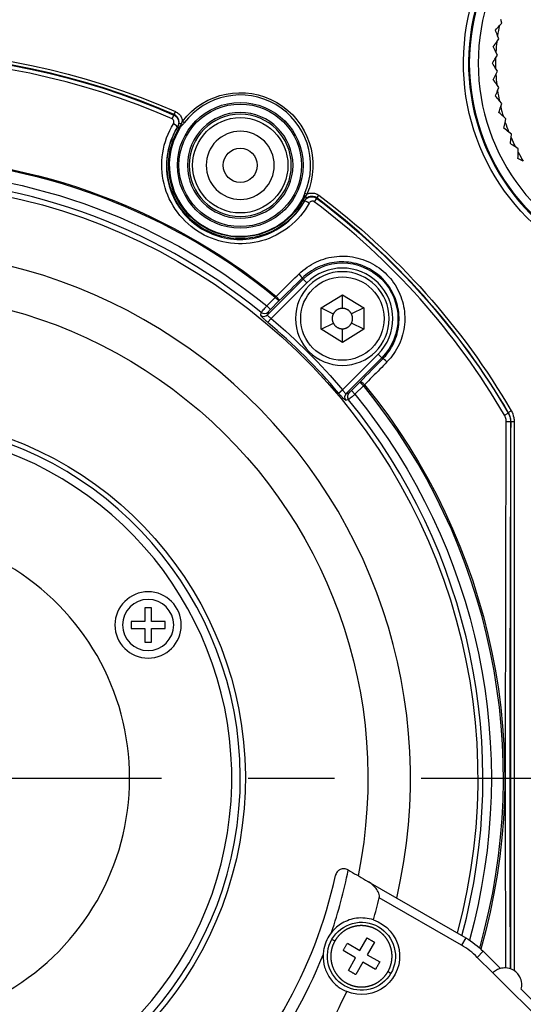
# Model space of a CAD drawing. Units: millimetres. Extents: x 0 to 298, y 0 to 210.
# Drawn here: x 132 to 140, y 97 to 111 of the extents above; entities that cross this region are included whole.
import ezdxf

# ---------------------------------------------------------------- set-up
doc = ezdxf.new("R2010")
doc.units = ezdxf.units.MM
doc.linetypes.add('CENTERX2', pattern=[101.6, 63.5, -12.7, 12.7, -12.7])
doc.layers.get('0').update_dxf_attribs({"linetype": 'CONTINUOUS'})
doc.layers.get('Defpoints').update_dxf_attribs({"linetype": 'CONTINUOUS'})
doc.layers.add('1', color=7, linetype='CONTINUOUS')
doc.styles.add('IDEAS_KANJI', font='simplex.shx', dxfattribs={"bigfont": 'bigfont'})
doc.dimstyles.new('PBS', dxfattribs={"dimtxt": 1.25, "dimasz": 1, "dimexe": 0.25, "dimexo": 0.25, "dimgap": 0.3, "dimtad": 1, "dimtoh": 1, "dimdec": 0, "dimzin": 0, "dimdsep": 46, "dimtxsty": 'IDEAS_KANJI', "dimblk": 'OPEN', "dimcen": 0, "dimclrd": 1, "dimclre": 1, "dimclrt": 1, "dimadec": 0, "dimazin": 0, "dimtfac": 1, "dimtdec": 0, "dimtmove": 0, "dimatfit": 3, "dimldrblk": 'OPEN', "dimfxl": 1, "dimtolj": 1, "dimtzin": 0, "dimarcsym": 0})

# ---------------------------------------------------------------- blocks, each defined once
blk = doc.blocks.new('_OPEN')
at = {"color": 0, "linetype": 'ByBlock'}
for p, q in [((-1, 0.166667), (0, 0)), ((-1, -0.166667), (0, 0)), ((0, 0), (-1, 0))]:
    blk.add_line(p, q, dxfattribs=at)
blk = doc.blocks.new('*D26')
at = {"layer": '1', "color": 1, "linetype": 'Continuous', "lineweight": -2}
for p, q in [((145.446, 104.666), (145.446, 143.739)), ((131.121, 143.489), (144.696, 143.489))]:
    blk.add_line(p, q, dxfattribs=at)
at = {"layer": 'Defpoints', "color": 0, "linetype": 'Continuous'}
for p in [(130.371, 146.303), (145.446, 143.489), (145.446, 104.416)]:
    blk.add_point(p, dxfattribs=at)
at = {"layer": '1', "color": 1, "linetype": 'Continuous', "lineweight": -2, "xscale": 0.75, "yscale": 0.75, "zscale": 0.75, "rotation": 180}
blk.add_blockref('_OPEN', (130.371, 143.489), dxfattribs=at)
at = {"layer": '1', "color": 1, "linetype": 'Continuous', "lineweight": -2, "xscale": 0.75, "yscale": 0.75, "zscale": 0.75}
blk.add_blockref('_OPEN', (145.446, 143.489), dxfattribs=at)
at = {"layer": '1', "color": 1, "linetype": 'Continuous', "insert": (138.559, 144.414), "char_height": 1.25, "attachment_point": 5, "style": 'IDEAS_KANJI'}
blk.add_mtext('\\A1;60.3', dxfattribs=at)
blk = doc.blocks.new('*D27')
at = {"layer": '1', "color": 1, "linetype": 'Continuous', "lineweight": -2}
for p, q in [((146.747, 94.029), (146.747, 146.239)), ((131.121, 145.989), (145.997, 145.989))]:
    blk.add_line(p, q, dxfattribs=at)
at = {"layer": 'Defpoints', "color": 0, "linetype": 'Continuous'}
for p in [(130.371, 146.303), (146.747, 145.989), (146.747, 93.779)]:
    blk.add_point(p, dxfattribs=at)
at = {"layer": '1', "color": 1, "linetype": 'Continuous', "lineweight": -2, "xscale": 0.75, "yscale": 0.75, "zscale": 0.75, "rotation": 180}
blk.add_blockref('_OPEN', (130.371, 145.989), dxfattribs=at)
at = {"layer": '1', "color": 1, "linetype": 'Continuous', "lineweight": -2, "xscale": 0.75, "yscale": 0.75, "zscale": 0.75}
blk.add_blockref('_OPEN', (146.747, 145.989), dxfattribs=at)
at = {"layer": '1', "color": 1, "linetype": 'Continuous', "insert": (138.559, 146.914), "char_height": 1.25, "attachment_point": 5, "style": 'IDEAS_KANJI'}
blk.add_mtext('\\A1;65', dxfattribs=at)
blk = doc.blocks.new('*D28')
at = {"layer": '1', "color": 1, "linetype": 'Continuous', "lineweight": -2}
for p, q in [((108.946, 115.115), (108.946, 148.739)), ((146.747, 96.029), (146.747, 148.739)), ((109.696, 148.489), (145.997, 148.489))]:
    blk.add_line(p, q, dxfattribs=at)
at = {"layer": 'Defpoints', "color": 0, "linetype": 'Continuous'}
for p in [(146.747, 148.489), (108.946, 114.865), (146.747, 95.779)]:
    blk.add_point(p, dxfattribs=at)
at = {"layer": '1', "color": 1, "linetype": 'Continuous', "lineweight": -2, "xscale": 0.75, "yscale": 0.75, "zscale": 0.75, "rotation": 180}
blk.add_blockref('_OPEN', (108.946, 148.489), dxfattribs=at)
at = {"layer": '1', "color": 1, "linetype": 'Continuous', "lineweight": -2, "xscale": 0.75, "yscale": 0.75, "zscale": 0.75}
blk.add_blockref('_OPEN', (146.747, 148.489), dxfattribs=at)
at = {"layer": '1', "color": 1, "linetype": 'Continuous', "insert": (127.847, 149.114), "char_height": 1.25, "attachment_point": 5, "style": 'IDEAS_KANJI'}
blk.add_mtext('\\A1;151（外形寸法）', dxfattribs=at)

msp = doc.modelspace()

# ---------------------------------------------------------------- linework, layer by layer
at = {"layer": '1', "color": 80, "linetype": 'Continuous'}
for p, q in [((139.461, 111.318), (139.446, 111.367)), ((139.427, 111.28), (139.461, 111.318)), ((139.389, 111.043), (139.419, 111.084)), ((139.419, 111.084), (139.401, 111.131)), ((139.372, 110.804), (139.399, 110.847)), ((139.399, 110.847), (139.376, 110.892)), ((139.399, 110.609), (139.372, 110.653)), ((139.376, 110.564), (139.399, 110.609)), ((139.419, 110.372), (139.389, 110.413)), ((139.401, 110.325), (139.419, 110.372)), ((139.461, 110.138), (139.427, 110.176)), ((139.446, 110.09), (139.461, 110.138)), ((139.522, 109.909), (139.485, 109.944)), ((139.512, 109.859), (139.522, 109.909)), ((139.604, 109.685), (139.564, 109.717)), ((139.598, 109.635), (139.604, 109.685)), ((139.704, 109.47), (139.662, 109.498)), ((139.703, 109.419), (139.704, 109.47)), ((136.809, 107.136), (137.121, 107.328)), ((137.121, 107.128), (137.121, 107.328)), ((137.121, 107.328), (137.434, 107.136)), ((136.809, 107.136), (136.987, 107.046)), ((136.809, 106.82), (136.809, 107.136)), ((137.434, 107.136), (137.255, 107.046)), ((137.434, 107.136), (137.434, 106.82)), ((136.809, 106.82), (136.988, 106.909)), ((137.434, 106.82), (137.254, 106.909)), ((137.121, 106.628), (136.809, 106.82)), ((137.121, 106.628), (137.121, 106.828)), ((137.434, 106.82), (137.121, 106.628)), ((134.318, 102.728), (134.218, 102.728)), ((134.218, 102.728), (134.218, 102.528)), ((134.318, 102.528), (134.318, 102.728)), ((134.218, 102.528), (134.018, 102.528)), ((134.018, 102.528), (134.018, 102.428)), ((134.518, 102.528), (134.318, 102.528)), ((134.518, 102.428), (134.518, 102.528)), ((134.018, 102.428), (134.218, 102.428)), ((134.218, 102.428), (134.218, 102.228)), ((134.318, 102.228), (134.318, 102.428)), ((134.318, 102.428), (134.518, 102.428)), ((134.218, 102.228), (134.318, 102.228)), ((137.495, 98.713), (138.932, 97.884)), ((137.194, 97.805), (137.378, 97.698)), ((137.378, 97.698), (137.484, 97.882)), ((137.592, 97.82), (137.486, 97.636)), ((137.315, 97.59), (137.131, 97.696)), ((137.486, 97.636), (137.67, 97.53)), ((139.19, 97.686), (139.443, 97.434)), ((137.209, 97.406), (137.315, 97.59)), ((137.423, 97.528), (137.317, 97.344)), ((137.607, 97.421), (137.423, 97.528))]:
    msp.add_line(p, q, dxfattribs=at)
at = {"layer": '1', "color": 51, "linetype": 'Continuous'}
for p, q in [((134.619, 109.911), (134.644, 109.967)), ((134.649, 109.972), (134.669, 110.017)), ((134.703, 109.792), (134.725, 109.778)), ((134.721, 109.845), (134.757, 109.841)), ((134.725, 109.778), (134.733, 109.773)), ((134.798, 109.853), (134.771, 109.874)), ((136.57, 108.819), (136.601, 108.806)), ((136.601, 108.748), (136.58, 108.777)), ((136.709, 108.692), (136.746, 108.741)), ((136.747, 108.748), (136.777, 108.788)), ((136.541, 108.719), (136.533, 108.723)), ((136.564, 108.706), (136.541, 108.719)), ((136.02, 107.032), (136.544, 107.555)), ((136.597, 107.502), (136.074, 106.98)), ((136.529, 107.57), (136.544, 107.555)), ((136.544, 107.555), (136.597, 107.502)), ((136.01, 107.163), (136.135, 107.288)), ((136.188, 107.236), (136.135, 107.288)), ((136.01, 107.163), (136.063, 107.11)), ((136.188, 107.236), (136.063, 107.11)), ((136.026, 106.923), (136.074, 106.98)), ((137.123, 105.931), (137.645, 106.454)), ((137.698, 106.401), (137.645, 106.454)), ((137.698, 106.401), (137.175, 105.877)), ((137.698, 106.401), (137.713, 106.386)), ((137.253, 105.92), (137.379, 106.045)), ((137.431, 105.992), (137.306, 105.867)), ((137.431, 105.992), (137.379, 106.045)), ((137.066, 105.883), (137.123, 105.931)), ((137.253, 105.92), (137.306, 105.867)), ((139.503, 105.558), (139.556, 105.589)), ((139.558, 105.6), (139.6, 105.625)), ((139.594, 97.427), (139.594, 105.463)), ((139.644, 105.463), (139.594, 105.463)), ((139.644, 105.463), (139.644, 97.402)), ((138.869, 97.775), (137.663, 98.472)), ((138.932, 97.884), (138.869, 97.775)), ((139.19, 97.686), (139.102, 97.597)), ((139.331, 97.369), (139.102, 97.597)), ((139.331, 97.369), (141.065, 95.638))]:
    msp.add_line(p, q, dxfattribs=at)
at = {"layer": '1', "color": 2, "linetype": 'CENTERX2', "ltscale": 0.1}
msp.add_line((107.796, 100.228), (149.946, 100.228), dxfattribs=at)
at = {"layer": '1', "color": 80, "linetype": 'Continuous'}
for radius in [0.923, 0.9, 0.7, 0.25]:
    msp.add_circle((135.621, 109.228), radius, dxfattribs=at)
at = {"layer": '1', "color": 80, "linetype": 'Continuous', "extrusion": (0, 0, -1)}
for centre, radius in [((-135.621, 109.228), 0.775), ((-135.621, 109.228), 0.75), ((-135.621, 109.228), 0.5), ((-137.121, 106.978), 0.688), ((-134.268, 102.478), 0.487), ((-134.268, 102.478), 0.375)]:
    msp.add_circle(centre, radius, dxfattribs=at)
at = {"layer": '1', "color": 51, "linetype": 'Continuous'}
msp.add_circle((137.121, 106.978), 0.612, dxfattribs=at)
at = {"layer": '1', "color": 51, "linetype": 'Continuous', "extrusion": (0, 0, -1)}
for centre, radius, start, end in [((-142.121, 110.728), 3.222, 288.1314, 72.9271), ((-142.121, 110.728), 3.131, 284.2113, 75.7887), ((-130.371, 100.228), 10.691, 66.297, 113.703), ((-130.371, 100.228), 10.635, 66.312, 113.688), ((-135.621, 109.228), 1.067, 37.2102, 203.3026), ((-130.371, 100.228), 9.135, 50.7651, 129.2349), ((-130.371, 100.228), 8.938, 50.8847, 129.1153), ((-135.621, 109.228), 1.077, 208.971, 31.5418), ((-135.621, 109.228), 1.052, 208.971, 31.5418), ((-130.371, 100.228), 10.635, 126.8249, 149.729), ((-130.371, 100.228), 10.691, 126.8099, 149.6842), ((-137.121, 106.978), 0.816, 45, 225), ((-130.371, 100.228), 8.838, 130.1884, 139.8116), ((-130.371, 100.228), 9.135, 140.7651, 195.9392), ((-130.371, 100.228), 8.938, 140.8847, 195.431)]:
    msp.add_arc(centre, radius, start, end, dxfattribs=at)
at = {"layer": '1', "color": 51, "linetype": 'Continuous'}
for centre, radius, start, end in [((142.121, 110.728), 3.147, 107.0729, 251.8686), ((142.121, 110.728), 3.006, 104.6923, 255.3077), ((130.371, 100.228), 10.642, 66.297, 113.703), ((130.371, 100.228), 10.574, 66.312, 113.688), ((135.621, 109.228), 1.033, 336.6974, 142.7898), ((135.621, 109.228), 1.042, 148.4582, 331.029), ((130.371, 100.228), 9.115, 50.7705, 129.2295), ((130.371, 100.228), 8.814, 50.9023, 129.0977), ((130.371, 100.228), 10.642, 30.3158, 53.1901), ((130.371, 100.228), 10.574, 30.271, 53.1751), ((137.121, 106.978), 0.741, 315, 135), ((130.371, 100.228), 8.763, 40.1884, 49.8116), ((130.371, 100.228), 9.115, 344.1243, 39.2295), ((130.371, 100.228), 8.814, 344.791, 39.0977), ((138.307, 96.801), 1.125, 45.0686, 60)]:
    msp.add_arc(centre, radius, start, end, dxfattribs=at)
at = {"layer": '1', "color": 80, "linetype": 'Continuous'}
for centre, radius, start, end in [((142.121, 110.728), 2.75, 168.4251, 171.5749), ((142.121, 110.728), 2.75, 173.4251, 176.5749), ((142.121, 110.728), 2.75, 178.4251, 181.5749), ((142.121, 110.728), 2.75, 183.4251, 186.5749), ((142.121, 110.728), 2.75, 188.4251, 191.5749), ((142.121, 110.728), 2.75, 193.4251, 196.5749), ((142.121, 110.728), 2.75, 198.4251, 201.5749), ((142.121, 110.728), 2.75, 203.4251, 206.5749), ((142.121, 110.728), 2.75, 208.4251, 211.5749), ((130.371, 100.228), 7.75, 346.8782, 177.2265), ((130.371, 100.228), 5.25, 105.1831, 74.8169), ((130.371, 100.228), 5.125, 107.9698, 72.0302), ((130.371, 100.228), 3.625, 300.4503, 59.5497), ((130.371, 100.228), 6.8, 312.1299, 347.8701), ((130.371, 100.228), 6.968, 341.034, 348.8397), ((130.371, 100.228), 7.5, 343.8923, 346.4592), ((130.371, 100.228), 6.968, 321.8459, 338.1541), ((130.371, 100.228), 7.5, 324.7041, 335.2959)]:
    msp.add_arc(centre, radius, start, end, dxfattribs=at)
at = {"layer": '1', "color": 80, "linetype": 'Continuous', "extrusion": (0, 0, -1)}
for centre, radius, start, end in [((-130.371, 100.228), 8.738, 0, 195.075), ((-130.371, 100.228), 7.125, 3.017, 191.5877), ((-130.371, 100.228), 5.325, 104.9642, 75.0358), ((-130.371, 100.228), 8.738, 224.9213, 0), ((-137.4, 97.613), 0.562, 108.2568, 292.555), ((-138.307, 96.801), 1.25, 120, 134.9314)]:
    msp.add_arc(centre, radius, start, end, dxfattribs=at)
at = {"layer": '1', "color": 51, "linetype": 'Continuous'}
for centre, major_axis, ratio, start_param, end_param in [((134.635, 109.826), (-0.0638, 0.0395), 0.162923, 3.194662, 4.734667), ((134.743, 109.842), (0.0347, -0.036), 0.179414, 0.829122, 1.358234), ((136.588, 108.766), (0.0484, -0.0125), 0.179414, 1.783359, 2.31247), ((136.628, 108.664), (0.0657, -0.0361), 0.162923, 1.548519, 3.088523), ((136.476, 107.623), (-0.0526, 0.0535), 0.163535, 3.194668, 4.729451), ((136.141, 107.294), (-0.0526, 0.0535), 0.163444, 3.194667, 4.730323), ((135.967, 107.085), (-0.0732, 0.0164), 0.995247, 1.108349, 2.574224), ((135.977, 107.126), (-0.0732, 0.0163), 0.995255, 1.109978, 2.573708), ((137.766, 106.333), (0.0535, -0.0526), 0.163535, 1.553734, 3.088518), ((137.437, 105.998), (-0.0535, 0.0526), 0.163444, 4.694455, 6.230111), ((137.228, 105.824), (0.0164, -0.0732), 0.995247, 3.708961, 5.174837), ((137.269, 105.834), (0.0163, -0.0732), 0.995255, 3.709478, 5.173208), ((139.518, 105.457), (-0.075, 0.0003), 0.083055, 3.194134, 4.569535)]:
    msp.add_ellipse(centre, major_axis=major_axis, ratio=ratio, start_param=start_param, end_param=end_param, dxfattribs=at)
at = {"layer": '1', "color": 80, "linetype": 'Continuous'}
for points, degree in [([(139.368, 111.213), (139.388, 111.236), (139.407, 111.258), (139.427, 111.28)], 3), ([(139.401, 111.131), (139.39, 111.159), (139.379, 111.186), (139.368, 111.213)], 3), ([(139.336, 110.972), (139.354, 110.995), (139.372, 111.019), (139.389, 111.043)], 3), ([(139.376, 110.892), (139.363, 110.919), (139.35, 110.945), (139.336, 110.972)], 3), ([(139.326, 110.728), (139.341, 110.753), (139.357, 110.778), (139.372, 110.804)], 3), ([(139.372, 110.653), (139.357, 110.678), (139.341, 110.703), (139.326, 110.728)], 3), ([(139.336, 110.484), (139.35, 110.511), (139.363, 110.537), (139.376, 110.564)], 3), ([(139.389, 110.413), (139.372, 110.437), (139.354, 110.461), (139.336, 110.484)], 3), ([(139.368, 110.243), (139.379, 110.27), (139.39, 110.298), (139.401, 110.325)], 3), ([(139.427, 110.176), (139.407, 110.199), (139.388, 110.221), (139.368, 110.243)], 3), ([(139.421, 110.005), (139.429, 110.033), (139.438, 110.061), (139.446, 110.09)], 3), ([(139.485, 109.944), (139.464, 109.964), (139.442, 109.984), (139.421, 110.005)], 3), ([(139.494, 109.772), (139.5, 109.801), (139.506, 109.83), (139.512, 109.859)], 3), ([(139.564, 109.717), (139.541, 109.735), (139.517, 109.754), (139.494, 109.772)], 3), ([(139.588, 109.547), (139.591, 109.576), (139.594, 109.605), (139.598, 109.635)], 3), ([(139.662, 109.498), (139.637, 109.514), (139.612, 109.531), (139.588, 109.547)], 3), ([(139.7, 109.33), (139.701, 109.36), (139.702, 109.389), (139.703, 109.419)], 3), ([(139.778, 109.288), (139.752, 109.302), (139.726, 109.316), (139.7, 109.33)], 3), ([(137.204, 98.881), (137.205, 98.881), (137.206, 98.88), (137.207, 98.879)], 3), ([(137.131, 97.696), (137.194, 97.805)], 1), ([(137.484, 97.882), (137.592, 97.82)], 1), ([(137.67, 97.53), (137.607, 97.421)], 1), ([(137.317, 97.344), (137.209, 97.406)], 1), ([(139.903, 96.975), (139.852, 97.026), (139.8, 97.077), (139.749, 97.128)], 3)]:
    msp.add_open_spline(points, degree=degree, dxfattribs=at)
at = {"layer": '1', "color": 51, "linetype": 'Continuous'}
for points, degree, knots in [([(134.64, 109.838), (134.643, 109.843), (134.645, 109.849), (134.648, 109.861), (134.648, 109.867), (134.647, 109.88), (134.645, 109.885), (134.639, 109.896), (134.635, 109.9), (134.628, 109.907), (134.624, 109.909), (134.619, 109.911)], 3, [0, 0, 0, 0, 0.217807, 0.217807, 0.43622, 0.43622, 0.645179, 0.645179, 0.839279, 0.839279, 1, 1, 1, 1]), ([(134.644, 109.967), (134.645, 109.969), (134.647, 109.97), (134.648, 109.972), (134.649, 109.972), (134.649, 109.972)], 3, [0, 0, 0, 0, 0.787267, 0.787267, 1, 1, 1, 1]), ([(134.644, 109.967), (134.654, 109.962), (134.664, 109.956), (134.684, 109.939), (134.693, 109.928), (134.708, 109.904), (134.713, 109.889), (134.718, 109.86), (134.718, 109.844), (134.712, 109.815), (134.706, 109.8), (134.699, 109.788)], 3, [0, 0, 0, 0, 0.164625, 0.164625, 0.362714, 0.362714, 0.572868, 0.572868, 0.788287, 0.788287, 1, 1, 1, 1]), ([(134.721, 109.845), (134.723, 109.856), (134.723, 109.867), (134.719, 109.891), (134.715, 109.905), (134.702, 109.929), (134.694, 109.94), (134.674, 109.959), (134.662, 109.967), (134.649, 109.972)], 3, [0, 0, 0, 0, 0.21048, 0.21048, 0.473984, 0.473984, 0.736928, 0.736928, 1, 1, 1, 1]), ([(134.669, 110.017), (134.686, 110.009), (134.703, 109.999), (134.731, 109.972), (134.743, 109.957), (134.761, 109.923), (134.767, 109.904), (134.77, 109.881), (134.771, 109.877), (134.771, 109.874)], 3, [0, 0, 0, 0, 0.3127, 0.3127, 0.625457, 0.625457, 0.937715, 0.937715, 1, 1, 1, 1]), ([(136.635, 108.674), (136.487, 108.404), (136.23, 108.201), (135.64, 108.036), (135.308, 108.077), (134.775, 108.387), (134.575, 108.655), (134.427, 109.253), (134.477, 109.576), (134.64, 109.838)], 3, [0, 0, 0, 0, 0.25, 0.25, 0.5, 0.5, 0.75, 0.75, 1, 1, 1, 1]), ([(134.699, 109.788), (134.669, 109.739), (134.642, 109.688), (134.62, 109.636), (134.574, 109.524), (134.546, 109.403), (134.532, 109.162), (134.545, 109.04), (134.61, 108.811), (134.662, 108.701), (134.797, 108.506), (134.882, 108.418), (135.075, 108.277), (135.185, 108.222), (135.416, 108.152), (135.54, 108.136), (135.784, 108.146), (135.908, 108.173), (136.135, 108.265), (136.242, 108.332), (136.425, 108.495), (136.503, 108.593), (136.562, 108.701)], 3, [0, 0, 0, 0, 0.049647, 0.049647, 0.049647, 0.156247, 0.156247, 0.261114, 0.261114, 0.364491, 0.364491, 0.46746, 0.46746, 0.571386, 0.571386, 0.67708, 0.67708, 0.784357, 0.784357, 0.892189, 0.892189, 1, 1, 1, 1]), ([(134.703, 109.792), (134.706, 109.796), (134.708, 109.801), (134.716, 109.818), (134.72, 109.831), (134.721, 109.845)], 3, [0, 0, 0, 0, 0.282192, 0.282192, 1, 1, 1, 1]), ([(134.771, 109.823), (134.766, 109.817), (134.761, 109.812), (134.756, 109.806), (134.756, 109.806), (134.747, 109.795), (134.74, 109.785), (134.733, 109.773)], 3, [0, 0, 0, 0, 0.368003, 0.368003, 0.371946, 0.371946, 1, 1, 1, 1]), ([(136.562, 108.701), (136.564, 108.704), (136.566, 108.707), (136.576, 108.722), (136.586, 108.732), (136.608, 108.749), (136.621, 108.755), (136.646, 108.763), (136.659, 108.765), (136.685, 108.765), (136.698, 108.763), (136.723, 108.755), (136.735, 108.749), (136.746, 108.741)], 3, [0, 0, 0, 0, 0.052609, 0.052609, 0.253131, 0.253131, 0.44376, 0.44376, 0.628405, 0.628405, 0.813764, 0.813764, 1, 1, 1, 1]), ([(136.601, 108.748), (136.597, 108.745), (136.592, 108.742), (136.579, 108.729), (136.57, 108.718), (136.564, 108.706)], 3, [0, 0, 0, 0, 0.283282, 0.283282, 1, 1, 1, 1]), ([(136.601, 108.806), (136.604, 108.807), (136.606, 108.808), (136.627, 108.817), (136.647, 108.821), (136.686, 108.822), (136.706, 108.82), (136.743, 108.808), (136.761, 108.799), (136.777, 108.788)], 3, [0, 0, 0, 0, 0.043155, 0.043155, 0.366845, 0.366845, 0.683382, 0.683382, 1, 1, 1, 1]), ([(136.747, 108.748), (136.736, 108.757), (136.724, 108.763), (136.697, 108.772), (136.683, 108.773), (136.655, 108.772), (136.64, 108.769), (136.618, 108.759), (136.609, 108.754), (136.601, 108.748)], 3, [0, 0, 0, 0, 0.26635, 0.26635, 0.53247, 0.53247, 0.805679, 0.805679, 1, 1, 1, 1]), ([(136.747, 108.748), (136.747, 108.748), (136.747, 108.747), (136.746, 108.745), (136.746, 108.743), (136.746, 108.741)], 3, [0, 0, 0, 0, 0.212828, 0.212828, 1, 1, 1, 1]), ([(136.709, 108.692), (136.705, 108.695), (136.7, 108.698), (136.69, 108.701), (136.684, 108.702), (136.674, 108.702), (136.669, 108.701), (136.659, 108.697), (136.654, 108.694), (136.645, 108.687), (136.641, 108.683), (136.636, 108.677), (136.636, 108.675), (136.635, 108.674)], 3, [0, 0, 0, 0, 0.181876, 0.181876, 0.363611, 0.363611, 0.547103, 0.547103, 0.739875, 0.739875, 0.94566, 0.94566, 1, 1, 1, 1]), ([(136.484, 107.633), (136.557, 107.705), (136.645, 107.765), (136.832, 107.853), (136.935, 107.881), (137.141, 107.9), (137.247, 107.892), (137.446, 107.841), (137.543, 107.799), (137.713, 107.686), (137.789, 107.615), (137.912, 107.454), (137.96, 107.362), (138.023, 107.17), (138.039, 107.068), (138.036, 106.865), (138.017, 106.763), (137.947, 106.572), (137.895, 106.481), (137.831, 106.402), (137.813, 106.381), (137.795, 106.36), (137.776, 106.341)], 3, [0, 0, 0, 0, 0.109781, 0.109781, 0.219646, 0.219646, 0.328698, 0.328698, 0.436418, 0.436418, 0.543029, 0.543029, 0.649136, 0.649136, 0.755487, 0.755487, 0.862746, 0.862746, 0.971282, 0.971282, 0.971282, 1, 1, 1, 1]), ([(137.713, 106.386), (137.731, 106.404), (137.748, 106.423), (137.764, 106.442), (137.823, 106.514), (137.87, 106.598), (137.934, 106.773), (137.952, 106.867), (137.954, 107.053), (137.94, 107.147), (137.882, 107.322), (137.838, 107.407), (137.726, 107.554), (137.656, 107.62), (137.5, 107.723), (137.412, 107.762), (137.229, 107.808), (137.132, 107.815), (136.943, 107.798), (136.848, 107.772), (136.677, 107.692), (136.596, 107.637), (136.529, 107.57)], 3, [0, 0, 0, 0, 0.028787, 0.028787, 0.028787, 0.137519, 0.137519, 0.244842, 0.244842, 0.35112, 0.35112, 0.457054, 0.457054, 0.56346, 0.56346, 0.67102, 0.67102, 0.780028, 0.780028, 0.889994, 0.889994, 1, 1, 1, 1]), ([(136.149, 107.304), (136.182, 107.336), (136.215, 107.368), (136.326, 107.478), (136.405, 107.555), (136.484, 107.633)], 3, [0, 0, 0, 0, 0.293491, 0.293491, 1, 1, 1, 1]), ([(135.93, 107.068), (135.93, 107.069), (135.93, 107.069), (135.933, 107.073), (135.936, 107.077), (135.946, 107.089), (135.952, 107.096), (135.966, 107.113), (135.974, 107.122), (135.992, 107.142), (136.001, 107.153), (136.01, 107.163)], 3, [0, 0, 0, 0, 0.090413, 0.090413, 0.316717, 0.316717, 0.544117, 0.544117, 0.772301, 0.772301, 1, 1, 1, 1]), ([(135.92, 107.027), (135.921, 107.031), (135.922, 107.036), (135.925, 107.05), (135.927, 107.059), (135.93, 107.068)], 3, [0, 0, 0, 0, 0.341462, 0.341462, 1, 1, 1, 1]), ([(136.026, 106.923), (136.013, 106.933), (136.001, 106.944), (135.977, 106.965), (135.966, 106.975), (135.947, 106.993), (135.939, 107.001), (135.927, 107.014), (135.923, 107.019), (135.92, 107.025), (135.92, 107.026), (135.92, 107.027)], 3, [0, 0, 0, 0, 0.221206, 0.221206, 0.442859, 0.442859, 0.664161, 0.664161, 0.885266, 0.885266, 1, 1, 1, 1]), ([(136.02, 107.032), (136.02, 107.031), (136.02, 107.03), (136.021, 107.027), (136.023, 107.024), (136.028, 107.017), (136.032, 107.013), (136.042, 107.004), (136.048, 107), (136.06, 106.99), (136.067, 106.985), (136.074, 106.98)], 3, [0, 0, 0, 0, 0.114702, 0.114702, 0.334955, 0.334955, 0.555347, 0.555347, 0.77714, 0.77714, 1, 1, 1, 1]), ([(136.063, 107.11), (136.059, 107.106), (136.055, 107.102), (136.048, 107.095), (136.044, 107.091), (136.038, 107.084), (136.036, 107.082), (136.032, 107.077), (136.031, 107.075), (136.03, 107.074), (136.03, 107.074), (136.03, 107.073)], 3, [0, 0, 0, 0, 0.228197, 0.228197, 0.456472, 0.456472, 0.683653, 0.683653, 0.909668, 0.909668, 1, 1, 1, 1]), ([(137.776, 106.341), (137.741, 106.306), (137.707, 106.27), (137.597, 106.159), (137.522, 106.083), (137.447, 106.006)], 3, [0, 0, 0, 0, 0.315369, 0.315369, 1, 1, 1, 1]), ([(137.17, 105.777), (137.168, 105.777), (137.165, 105.779), (137.155, 105.786), (137.148, 105.792), (137.133, 105.808), (137.124, 105.817), (137.104, 105.839), (137.093, 105.851), (137.077, 105.87), (137.071, 105.876), (137.066, 105.883)], 3, [0, 0, 0, 0, 0.222052, 0.222052, 0.443744, 0.443744, 0.664097, 0.664097, 0.884044, 0.884044, 1, 1, 1, 1]), ([(137.123, 105.931), (137.125, 105.928), (137.128, 105.924), (137.136, 105.914), (137.141, 105.907), (137.15, 105.896), (137.154, 105.891), (137.162, 105.884), (137.166, 105.881), (137.171, 105.877), (137.173, 105.877), (137.175, 105.877)], 3, [0, 0, 0, 0, 0.117015, 0.117015, 0.337799, 0.337799, 0.557632, 0.557632, 0.778274, 0.778274, 1, 1, 1, 1]), ([(137.306, 105.867), (137.302, 105.863), (137.297, 105.859), (137.283, 105.846), (137.272, 105.837), (137.254, 105.821), (137.245, 105.814), (137.23, 105.802), (137.224, 105.796), (137.215, 105.789), (137.212, 105.787), (137.211, 105.787)], 3, [0, 0, 0, 0, 0.09571, 0.09571, 0.321924, 0.321924, 0.547746, 0.547746, 0.773899, 0.773899, 1, 1, 1, 1]), ([(137.216, 105.887), (137.217, 105.887), (137.218, 105.888), (137.222, 105.89), (137.224, 105.892), (137.23, 105.898), (137.233, 105.901), (137.24, 105.907), (137.244, 105.911), (137.25, 105.917), (137.252, 105.918), (137.253, 105.92)], 3, [0, 0, 0, 0, 0.22586, 0.22586, 0.451731, 0.451731, 0.677493, 0.677493, 0.90403, 0.90403, 1, 1, 1, 1]), ([(137.211, 105.787), (137.207, 105.785), (137.202, 105.784), (137.188, 105.781), (137.179, 105.779), (137.17, 105.777)], 3, [0, 0, 0, 0, 0.341462, 0.341462, 1, 1, 1, 1]), ([(139.528, 105.463), (139.528, 105.484), (139.525, 105.506), (139.514, 105.538), (139.509, 105.548), (139.503, 105.558)], 3, [0, 0, 0, 0, 0.653213, 0.653213, 1, 1, 1, 1]), ([(139.556, 105.589), (139.565, 105.575), (139.572, 105.56), (139.587, 105.517), (139.593, 105.487), (139.593, 105.457)], 3, [0, 0, 0, 0, 0.349448, 0.349448, 1, 1, 1, 1]), ([(139.594, 105.463), (139.594, 105.481), (139.592, 105.498), (139.583, 105.545), (139.573, 105.574), (139.558, 105.6)], 3, [0, 0, 0, 0, 0.371108, 0.371108, 1, 1, 1, 1]), ([(139.6, 105.625), (139.618, 105.594), (139.631, 105.56), (139.642, 105.505), (139.644, 105.484), (139.644, 105.463)], 3, [0, 0, 0, 0, 0.62976, 0.62976, 1, 1, 1, 1]), ([(139.521, 97.442), (139.519, 98.372), (139.518, 99.302), (139.518, 101.977), (139.522, 103.721), (139.528, 105.463)], 3, [0, 0, 0, 0, 0.347392, 0.347392, 1, 1, 1, 1]), ([(139.593, 105.457), (139.585, 103.714), (139.578, 101.038), (139.582, 98.363), (139.584, 97.43)], 3, [0, 0, 0, 0, 0.651399, 1, 1, 1, 1]), ([(137.79, 97.388), (137.815, 97.43), (137.829, 97.477), (137.844, 97.522), (137.848, 97.569), (137.853, 97.615), (137.848, 97.66), (137.844, 97.702), (137.831, 97.743), (137.809, 97.818), (137.763, 97.88), (137.712, 97.948), (137.64, 97.994), (137.601, 98.018), (137.558, 98.035), (137.513, 98.051), (137.417, 98.065), (137.368, 98.062), (137.32, 98.058), (137.273, 98.045), (137.228, 98.031), (137.187, 98.009), (137.148, 97.988), (137.113, 97.959), (137.051, 97.908), (137.011, 97.838)], 2, [0, 0, 0, 0.0625, 0.0625, 0.125, 0.125, 0.1875, 0.1875, 0.25, 0.25, 0.375, 0.375, 0.5, 0.5, 0.5625, 0.5625, 0.625, 0.6875, 0.6875, 0.75, 0.75, 0.8125, 0.8125, 0.875, 0.875, 1, 1, 1]), ([(137.011, 97.838), (136.97, 97.768), (136.957, 97.689), (136.949, 97.645), (136.951, 97.6), (136.952, 97.553), (136.963, 97.507), (136.974, 97.46), (137.017, 97.373), (137.047, 97.334), (137.077, 97.297), (137.114, 97.266), (137.15, 97.237), (137.191, 97.215), (137.266, 97.175), (137.35, 97.166), (137.427, 97.157), (137.503, 97.175), (137.544, 97.185), (137.584, 97.202), (137.625, 97.22), (137.662, 97.247), (137.701, 97.275), (137.733, 97.31), (137.766, 97.346), (137.79, 97.388)], 2, [0, 0, 0, 0.125, 0.125, 0.1875, 0.1875, 0.25, 0.25, 0.3125, 0.375, 0.375, 0.4375, 0.4375, 0.5, 0.5, 0.625, 0.625, 0.75, 0.75, 0.8125, 0.8125, 0.875, 0.875, 0.9375, 0.9375, 1, 1, 1]), ([(137.79, 97.388), (137.801, 97.382), (137.824, 97.368), (137.833, 97.363), (137.833, 97.363)], 3, [0, 0, 0, 0, 0.500708, 1, 1, 1, 1])]:
    msp.add_open_spline(points, degree=degree, knots=knots, dxfattribs=at)
for points in [[(134.703, 109.792), (134.702, 109.79), (134.7, 109.789), (134.699, 109.788)], [(134.725, 109.778), (134.737, 109.798), (134.749, 109.819), (134.757, 109.841)], [(134.757, 109.841), (134.762, 109.851), (134.767, 109.862), (134.771, 109.874)], [(134.798, 109.853), (134.79, 109.842), (134.781, 109.832), (134.771, 109.823)], [(136.533, 108.723), (136.543, 108.742), (136.552, 108.761), (136.557, 108.781)], [(136.58, 108.777), (136.565, 108.76), (136.553, 108.739), (136.541, 108.719)], [(136.557, 108.781), (136.56, 108.794), (136.564, 108.807), (136.57, 108.819)], [(136.601, 108.806), (136.594, 108.797), (136.586, 108.787), (136.58, 108.777)], [(136.562, 108.701), (136.563, 108.703), (136.563, 108.704), (136.564, 108.706)], [(136.529, 107.57), (136.417, 107.461), (136.306, 107.351), (136.194, 107.241)], [(136.135, 107.288), (136.14, 107.294), (136.145, 107.299), (136.149, 107.304)], [(136.188, 107.236), (136.19, 107.237), (136.192, 107.239), (136.194, 107.241)], [(136.03, 107.073), (136.027, 107.059), (136.023, 107.046), (136.02, 107.032)], [(137.384, 106.051), (137.494, 106.163), (137.604, 106.274), (137.713, 106.386)], [(137.384, 106.051), (137.382, 106.049), (137.38, 106.047), (137.379, 106.045)], [(137.431, 105.992), (137.437, 105.997), (137.442, 106.002), (137.447, 106.006)], [(137.175, 105.877), (137.189, 105.88), (137.202, 105.884), (137.216, 105.887)], [(139.556, 105.589), (139.557, 105.593), (139.557, 105.596), (139.558, 105.6)], [(139.594, 105.463), (139.593, 105.461), (139.593, 105.459), (139.593, 105.457)]]:
    msp.add_open_spline(points, degree=3, dxfattribs=at)
at = {"layer": '1', "color": 80, "linetype": 'Continuous'}
for points, degree, knots in [([(136.987, 107.046), (136.979, 107.03), (136.967, 106.977), (136.98, 106.924), (136.988, 106.909)], 2, [0, 0, 0, 0.25, 0.75, 1, 1, 1]), ([(137.121, 107.128), (137.101, 107.128), (137.039, 107.111), (136.996, 107.063), (136.987, 107.046)], 2, [0, 0, 0, 0.25, 0.75, 1, 1, 1]), ([(137.255, 107.046), (137.246, 107.063), (137.203, 107.111), (137.141, 107.128), (137.121, 107.128)], 2, [0, 0, 0, 0.25, 0.75, 1, 1, 1]), ([(137.254, 106.909), (137.262, 106.924), (137.275, 106.977), (137.263, 107.03), (137.255, 107.046)], 2, [0, 0, 0, 0.25, 0.75, 1, 1, 1]), ([(136.988, 106.909), (136.997, 106.892), (137.04, 106.845), (137.102, 106.828), (137.121, 106.828)], 2, [0, 0, 0, 0.25, 0.75, 1, 1, 1]), ([(137.121, 106.828), (137.141, 106.828), (137.202, 106.845), (137.245, 106.892), (137.254, 106.909)], 2, [0, 0, 0, 0.25, 0.75, 1, 1, 1]), ([(137.204, 98.881), (137.187, 98.891), (137.168, 98.897), (137.129, 98.899), (137.108, 98.895), (137.078, 98.881), (137.066, 98.874), (137.048, 98.857), (137.041, 98.848), (137.029, 98.829), (137.025, 98.82), (137.021, 98.806), (137.02, 98.803), (137.019, 98.799)], 3, [0, 0, 0, 0, 0.280776, 0.280776, 0.563837, 0.563837, 0.728767, 0.728767, 0.857318, 0.857318, 0.962818, 0.962818, 1, 1, 1, 1]), ([(137.207, 98.879), (137.216, 98.874), (137.226, 98.869), (137.322, 98.813), (137.409, 98.763), (137.495, 98.713)], 3, [0, 0, 0, 0, 0.0969, 0.0969, 1, 1, 1, 1]), ([(137.663, 98.472), (137.665, 98.481), (137.665, 98.491), (137.664, 98.515), (137.66, 98.528), (137.646, 98.565), (137.633, 98.587), (137.589, 98.644), (137.553, 98.676), (137.509, 98.705), (137.502, 98.709), (137.495, 98.713)], 3, [0, 0, 0, 0, 0.085483, 0.085483, 0.212297, 0.212297, 0.453967, 0.453967, 0.92097, 0.92097, 1, 1, 1, 1]), ([(137.577, 98.147), (137.498, 98.173), (137.412, 98.182), (137.256, 98.162), (137.183, 98.137), (137.059, 98.065), (137.004, 98.019), (136.96, 97.964)], 3, [0, 0, 0, 0, 0.383127, 0.383127, 0.713728, 0.713728, 1, 1, 1, 1]), ([(136.967, 97.863), (137.033, 97.976), (137.145, 98.062), (137.397, 98.13), (137.537, 98.112), (137.764, 97.981), (137.85, 97.869), (137.917, 97.616), (137.899, 97.476), (137.833, 97.363)], 3, [0, 0, 0, 0, 0.25, 0.25, 0.5, 0.5, 0.75, 0.75, 1, 1, 1, 1]), ([(136.96, 97.964), (136.934, 97.93), (136.91, 97.892), (136.872, 97.812), (136.858, 97.768), (136.843, 97.695), (136.84, 97.665), (136.838, 97.635)], 3, [0, 0, 0, 0, 0.371695, 0.371695, 0.74542, 0.74542, 1, 1, 1, 1]), ([(137.833, 97.363), (137.768, 97.25), (137.656, 97.164), (137.403, 97.096), (137.264, 97.115), (137.037, 97.246), (136.951, 97.357), (136.884, 97.61), (136.902, 97.75), (136.967, 97.863)], 3, [0, 0, 0, 0, 0.25, 0.25, 0.5, 0.5, 0.75, 0.75, 1, 1, 1, 1]), ([(136.967, 97.863), (136.967, 97.863), (136.977, 97.858), (137, 97.844), (137.011, 97.838)], 3, [0, 0, 0, 0, 0.499888, 1, 1, 1, 1]), ([(136.838, 97.635), (136.836, 97.574), (136.844, 97.512), (136.877, 97.399), (136.902, 97.346), (136.969, 97.247), (137.012, 97.201), (137.099, 97.136), (137.141, 97.112), (137.185, 97.094)], 3, [0, 0, 0, 0, 0.25188, 0.25188, 0.502319, 0.502319, 0.781645, 0.781645, 1, 1, 1, 1]), ([(139.684, 97.369), (139.684, 97.369), (139.684, 97.37), (139.664, 97.39), (139.64, 97.406), (139.586, 97.432), (139.554, 97.44), (139.494, 97.443), (139.467, 97.441), (139.421, 97.428), (139.402, 97.42), (139.364, 97.398), (139.346, 97.385), (139.331, 97.369)], 3, [0, 0, 0, 0, 0.003324, 0.003324, 0.251156, 0.251156, 0.524733, 0.524733, 0.721254, 0.721254, 0.860051, 0.860051, 1, 1, 1, 1]), ([(139.749, 97.128), (139.757, 97.158), (139.759, 97.187), (139.754, 97.25), (139.743, 97.283), (139.716, 97.332), (139.702, 97.352), (139.685, 97.369), (139.685, 97.369), (139.684, 97.369)], 3, [0, 0, 0, 0, 0.304167, 0.304167, 0.701551, 0.701551, 0.995342, 0.995342, 1, 1, 1, 1])]:
    msp.add_open_spline(points, degree=degree, knots=knots, dxfattribs=at)

# ---------------------------------------------------------------- dimensions: what is measured, and where the dimension line sits
at = {"layer": '1', "color": 1, "linetype": 'Continuous'}
for base, p1, p2, text, override, picture, middle in [((146.747, 148.489), (108.946, 114.865), (146.747, 95.779), '151（外形寸法）', {"dimtxt": 1.25, "dimasz": 0.75, "dimgap": 0, "dimlfac": 4}, '*D28', (127.847, 148.489)), ((146.747, 145.989), (130.371, 146.303), (146.747, 93.779), '65', {"dimtxt": 1.25, "dimasz": 0.75, "dimlfac": 4, "dimse1": 1}, '*D27', (138.559, 145.989)), ((145.446, 143.489), (130.371, 146.303), (145.446, 104.416), '60.3', {"dimtxt": 1.25, "dimasz": 0.75, "dimlfac": 4, "dimse1": 1}, '*D26', (138.559, 143.489))]:
    dim = msp.add_linear_dim(base=base, p1=p1, p2=p2, text=text, dimstyle='PBS', override=override, dxfattribs=at)
    dim.commit()
    dim.dimension.update_dxf_attribs({"geometry": picture, "text_midpoint": middle, "dimtype": 160})

doc.saveas('drawing.dxf')
